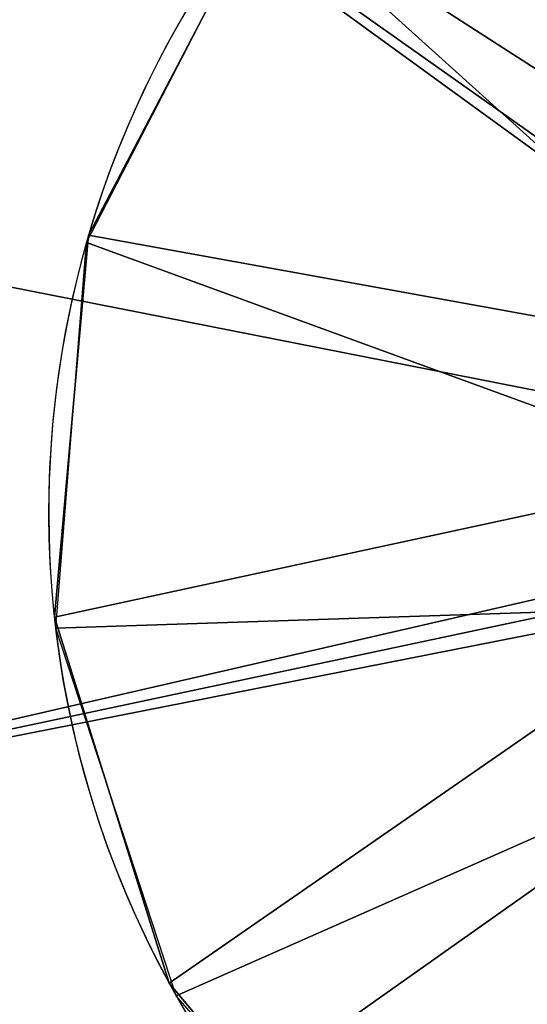
# Model space of a CAD drawing. Extents: x -707 to 707, y -30 to 30.
# Drawn here: x 646 to 648, y -3 to 3 of the extents above; entities that cross this region are included whole.
import ezdxf

# ---------------------------------------------------------------- set-up
doc = ezdxf.new("R2010")
doc.units = 0
doc.layers.add('2', color=7, linetype='CONTINUOUS')

msp = doc.modelspace()

# ---------------------------------------------------------------- linework, layer by layer
at = {"layer": '2', "color": 43, "linetype": 'CONTINUOUS'}
for centre, radius in [((651, 0, 656.3708), 10), ((651, 0, 654.2708), 10), ((651, 0, 654.2708), 8), ((651, 0, 634.2708), 8)]:
    msp.add_circle(centre, radius, dxfattribs=at)
for centre, end in [((651, 0, 61.2708), 298.6479), ((651, 0, 29.2708), 254.9299), ((651, 0, 59.2811), 298.6479)]:
    msp.add_arc(centre, 5, 118.6479, end, dxfattribs=at)
for points in [[(-701, -30, -109.966), (-701, 30, -109.966), (701, 30, -109.966), (701, -30, -109.966)], [(-701, 23, 0), (-701, -23, 0), (701, -23, 0), (701, 23, 0)], [(649.9547, 9.9452, 656.3708), (646, 8.6603, 656.3708), (642.9098, 5.8779, 656.3708), (651, 0, 656.3708)], [(647, 6.9282, 634.2708), (650.1638, 7.9562, 634.2708), (651, 0.6, 634.2708), (650.7704, 0.5543, 634.2708)], [(644.5279, 4.7023, 634.2708), (647, 6.9282, 634.2708), (650.7704, 0.5543, 634.2708), (650.5758, 0.4243, 634.2708)], [(642.9098, 5.8779, 656.3708), (641.2185, 2.0791, 656.3708), (641.2185, -2.0791, 656.3708), (651, 0, 656.3708)], [(650.5758, 0.4243, 634.2708), (650.4457, 0.2296, 634.2708), (643.1748, 1.6633, 634.2708), (644.5279, 4.7023, 634.2708)], [(649.7, 2.1354, 29.2708), (648.9571, 1.4411, 29.2708), (647.0945, 3.122, 29.2708), (648.6028, 4.3879, 29.2708)], [(649.2322, 1.7678, 61.2708), (650.0433, 2.3097, 61.2708), (648.6028, 4.3879, 61.2708), (647.1062, 3.1366, 61.2708)], [(648.9571, 1.4411, 29.2708), (648.5522, 0.5084, 29.2708), (646.1919, 1.3719, 29.2708), (647.0945, 3.122, 29.2708)], [(647.1062, 3.1366, 59.2811), (647.1062, 3.1366, 29.2708), (646.2023, 1.4077, 29.2708), (646.2023, 1.4077, 59.2811)], [(647.1062, 3.1366, 61.2708), (646.2023, 1.4077, 61.2708), (648.6903, 0.9567, 61.2708), (649.2322, 1.7678, 61.2708)], [(647.1062, 3.1366, 61.2708), (647.1062, 3.1366, 59.2811), (646.2023, 1.4077, 59.2811), (646.2023, 1.4077, 61.2708)], [(650.4457, 0.2296, 634.2708), (650.4, 0, 634.2708), (643.1748, -1.6633, 634.2708), (643.1748, 1.6633, 634.2708)], [(646.2023, 1.4077, 59.2811), (646.2023, 1.4077, 29.2708), (646.0288, -0.5355, 29.2708), (646.0288, -0.5355, 59.2811)], [(648.5, 0, 61.2708), (648.6903, 0.9567, 61.2708), (646.2023, 1.4077, 61.2708), (646.0288, -0.5355, 61.2708)], [(646.2023, 1.4077, 61.2708), (646.2023, 1.4077, 59.2811), (646.0288, -0.5355, 59.2811), (646.0288, -0.5355, 61.2708)], [(646.0351, -0.5911, 29.2708), (646.1919, 1.3719, 29.2708), (648.5522, 0.5084, 29.2708), (648.5522, -0.5084, 29.2708)], [(641.2185, -2.0791, 656.3708), (642.9098, -5.8779, 656.3708), (646, -8.6603, 656.3708), (651, 0, 656.3708)], [(643.1748, -1.6633, 634.2708), (650.4, 0, 634.2708), (650.4457, -0.2296, 634.2708)], [(646, -8.6603, 656.3708), (649.9547, -9.9452, 656.3708), (654.0902, -9.5106, 656.3708), (651, 0, 656.3708)], [(646.0288, -0.5355, 61.2708), (646.6121, -2.3971, 61.2708), (648.6903, -0.9567, 61.2708), (648.5, 0, 61.2708)], [(644.5279, -4.7023, 634.2708), (643.1748, -1.6633, 634.2708), (650.4457, -0.2296, 634.2708), (650.5758, -0.4243, 634.2708)], [(650.5758, -0.4243, 634.2708), (650.7704, -0.5543, 634.2708), (647, -6.9282, 634.2708), (644.5279, -4.7023, 634.2708)], [(646.0288, -0.5355, 59.2811), (646.0288, -0.5355, 29.2708), (646.6121, -2.3971, 29.2708), (646.6121, -2.3971, 59.2811)], [(646.0288, -0.5355, 61.2708), (646.0288, -0.5355, 59.2811), (646.6121, -2.3971, 59.2811), (646.6121, -2.3971, 61.2708)], [(646.6483, -2.4623, 29.2708), (646.0351, -0.5911, 29.2708), (648.5522, -0.5084, 29.2708), (648.9571, -1.4411, 29.2708)], [(650.7704, -0.5543, 634.2708), (651, -0.6, 634.2708), (650.1638, -7.9562, 634.2708), (647, -6.9282, 634.2708)], [(649.2322, -1.7678, 61.2708), (648.6903, -0.9567, 61.2708), (646.6121, -2.3971, 61.2708), (647.8634, -3.8938, 61.2708)], [(647.9366, -3.9516, 29.2708), (646.6483, -2.4623, 29.2708), (648.9571, -1.4411, 29.2708), (649.7, -2.1354, 29.2708)], [(647.8634, -3.8938, 61.2708), (649.5923, -4.7977, 61.2708), (650.0433, -2.3097, 61.2708), (649.2322, -1.7678, 61.2708)], [(649.7, -2.1354, 29.2708), (649.7, -4.828, 29.2708), (647.9366, -3.9516, 29.2708)], [(646.6121, -2.3971, 59.2811), (646.6121, -2.3971, 29.2708), (647.8634, -3.8938, 29.2708), (647.8634, -3.8938, 59.2811)], [(646.6121, -2.3971, 61.2708), (646.6121, -2.3971, 59.2811), (647.8634, -3.8938, 59.2811), (647.8634, -3.8938, 61.2708)]]:
    msp.add_3dface(points, dxfattribs=at)

doc.saveas('drawing.dxf')
